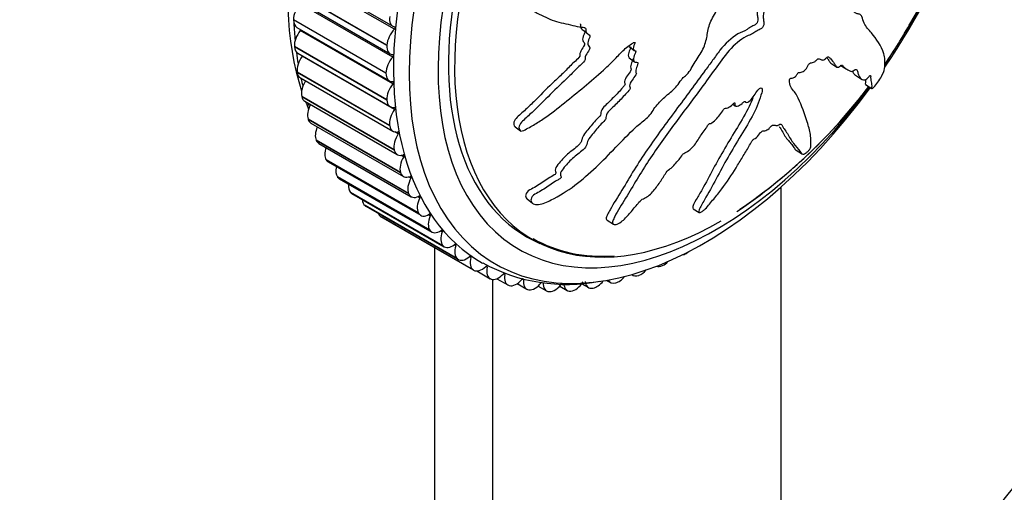
# Model space of a CAD drawing. Units: millimetres. Extents: x 0 to 838, y 0 to 1228.
# Drawn here: x 565 to 625, y 316 to 345 of the extents above; entities that cross this region are included whole.
import ezdxf
from ezdxf import colors
from ezdxf.entities.mleader import LeaderData, LeaderLine
from ezdxf.math import Vec2, Vec3

# ---------------------------------------------------------------- set-up
doc = ezdxf.new("R2010")
doc.units = ezdxf.units.MM
doc.layers.add('DV6_Défaut', color=7, linetype='Continuous')
doc.layers.add('Défaut', color=7, linetype='Continuous')

# ---------------------------------------------------------------- blocks, each defined once
blk = doc.blocks.new('_DOT')
at = {"color": 0}
blk.add_line((0, 0), (-1, 0), dxfattribs=at)
at = {"color": 0, "const_width": 0.333}
blk.add_lwpolyline([(-0.1665, 0, 1), (0.1665, 0, 1)], format="xyb", close=True, dxfattribs=at)
blk = doc.blocks.new('SE5')
at = {"layer": 'DV6_Défaut', "color": 7, "linetype": 'Continuous'}
for p, q in [((582.166, 347.782), (587.823, 344.516)), ((587.914, 344.324), (582.258, 347.59)), ((587.455, 343.341), (581.799, 346.607)), ((587.457, 343.358), (581.8, 346.624)), ((582.004, 346.084), (587.66, 342.818)), ((587.809, 342.625), (582.152, 345.891)), ((581.742, 344.914), (581.742, 344.897)), ((587.399, 341.648), (581.742, 344.914)), ((587.399, 341.631), (581.742, 344.897)), ((581.949, 344.44), (587.606, 341.174)), ((587.813, 340.985), (582.156, 344.251)), ((587.457, 343.358), (587.455, 343.341)), ((581.797, 343.269), (581.799, 343.253)), ((587.454, 340.003), (581.797, 343.269)), ((587.455, 339.987), (581.799, 343.253)), ((582.004, 342.857), (587.66, 339.591)), ((602.273, 343.279), (602.583, 343.037)), ((587.927, 339.414), (582.271, 342.68)), ((602.278, 342.583), (602.593, 342.337)), ((614.612, 342.25), (614.983, 342.015)), ((615.179, 342.139), (615.55, 341.904)), ((581.965, 341.699), (581.967, 341.684)), ((587.622, 338.433), (581.965, 341.699)), ((587.624, 338.418), (581.967, 341.684)), ((587.399, 341.648), (587.399, 341.631)), ((582.166, 341.347), (587.823, 338.081)), ((616.113, 341.515), (616.484, 341.281)), ((616.734, 340.944), (617.12, 340.701)), ((582.244, 340.214), (582.247, 340.199)), ((587.901, 336.948), (582.244, 340.214)), ((587.904, 336.933), (582.247, 340.199)), ((582.435, 339.919), (588.092, 336.653)), ((587.454, 340.003), (587.455, 339.987)), ((608.614, 339.737), (608.786, 339.628)), ((609.355, 339.895), (609.412, 339.858)), ((582.633, 338.821), (582.637, 338.808)), ((588.289, 335.555), (582.633, 338.821)), ((588.294, 335.542), (582.637, 338.808)), ((582.81, 338.58), (588.467, 335.314)), ((587.622, 338.433), (587.624, 338.418)), ((588.151, 337.921), (587.948, 338.039)), ((595.296, 338.361), (595.618, 338.109)), ((583.129, 337.53), (583.134, 337.518)), ((588.785, 334.264), (583.129, 337.53)), ((588.791, 334.252), (583.134, 337.518)), ((583.289, 337.338), (588.946, 334.072)), ((587.901, 336.948), (587.904, 336.933)), ((612.492, 336.925), (612.87, 336.687)), ((583.729, 336.349), (583.735, 336.337)), ((589.386, 333.083), (583.729, 336.349)), ((589.392, 333.071), (583.735, 336.337)), ((583.867, 336.203), (589.524, 332.937)), ((588.484, 336.516), (588.324, 336.608)), ((588.289, 335.555), (588.294, 335.542)), ((584.43, 335.284), (584.437, 335.274)), ((590.087, 332.018), (584.43, 335.284)), ((590.094, 332.008), (584.437, 335.274)), ((584.543, 335.179), (590.2, 331.913)), ((588.922, 335.207), (588.786, 335.286)), ((585.228, 334.341), (585.236, 334.333)), ((590.884, 331.075), (585.228, 334.341)), ((590.893, 331.067), (585.236, 334.333)), ((611.582, 290.927), (611.582, 334.688)), ((585.311, 334.274), (590.968, 331.008)), ((588.785, 334.264), (588.791, 334.252)), ((589.464, 334.001), (589.343, 334.071)), ((596.037, 333.935), (596.366, 333.677)), ((586.117, 333.528), (586.126, 333.52)), ((591.774, 330.262), (586.117, 333.528)), ((591.783, 330.254), (586.126, 333.52)), ((586.168, 333.492), (591.825, 330.226)), ((606.185, 333.342), (606.564, 333.103)), ((587.093, 332.848), (587.103, 332.842)), ((592.749, 329.582), (587.093, 332.848)), ((592.76, 329.576), (587.103, 332.842)), ((589.386, 333.083), (589.392, 333.071)), ((590.106, 332.907), (589.996, 332.97)), ((600.927, 332.639), (601.313, 332.395)), ((590.087, 332.018), (590.094, 332.008)), ((590.845, 331.93), (590.742, 331.989)), ((595.363, 332.04), (596.374, 331.457)), ((590.369, 330.956), (590.369, 282.762)), ((590.884, 331.075), (590.893, 331.067)), ((591.675, 331.076), (591.579, 331.131)), ((591.774, 330.262), (591.783, 330.254)), ((592.593, 330.351), (592.502, 330.403)), ((605.76, 330.599), (605.774, 330.607)), ((592.749, 329.582), (592.76, 329.576)), ((592.958, 329.526), (593.771, 329.056)), ((593.592, 329.758), (593.504, 329.809)), ((604.309, 329.86), (604.323, 329.867)), ((593.806, 329.039), (593.817, 329.034)), ((593.905, 329.009), (593.905, 280.721)), ((594.19, 329.056), (594.859, 328.67)), ((594.667, 329.303), (594.583, 329.351)), ((595.81, 328.986), (595.731, 329.032)), ((600.898, 328.953), (601.126, 328.821)), ((602.426, 329.305), (602.493, 329.267)), ((602.869, 329.258), (602.884, 329.263)), ((594.936, 328.637), (594.948, 328.634)), ((595.432, 328.755), (596.011, 328.421)), ((596.134, 328.379), (596.146, 328.377)), ((596.711, 328.606), (597.222, 328.311)), ((598.028, 328.604), (598.483, 328.342)), ((598.702, 328.296), (598.716, 328.297)), ((599.381, 328.746), (599.787, 328.512)), ((600.057, 328.473), (600.071, 328.476)), ((601.449, 328.794), (601.463, 328.798)), ((597.392, 328.265), (597.405, 328.264))]:
    blk.add_line(p, q, dxfattribs=at)
for centre, radius, start, end in [((591.052, 361.801), 33.174, 329.04045, 357.81921), ((588.884, 362.688), 35.493, 329.61285, 350.6702), ((589.723, 361.44), 34.145, 325.70104, 330.70823), ((590.087, 361.137), 33.677, 325.77756, 330.85329), ((589.723, 361.44), 34.145, 304.08779, 322.83749), ((590.087, 361.137), 33.677, 304.27836, 322.87199), ((598.458, 339.39), 10.686, 241.26766, 280.84825)]:
    blk.add_arc(centre, radius, start, end, dxfattribs=at)
for centre, major_axis, start_param, end_param in [((599.066, 356.532), (-12.5, -21.651), 3.631353, 5.809266), ((606.845, 352.042), (12.75, 22.084), 0, 4.527802), ((606.137, 352.45), (12.925, 22.387), 0, 3.148444), ((607.552, 351.633), (12, 20.785), 0, 4.51623), ((607.905, 351.429), (11.531, 19.973), 0, 3.926991), ((607.552, 351.633), (11.55, 20.005), 0, 3.209886), ((606.845, 352.042), (12.75, 22.084), 4.588501, 6.283185), ((607.552, 351.633), (12, 20.785), 4.684185, 4.813494), ((582.449, 345.322), (-0.5, -0.866), 4.36149, 5.497011), ((582.449, 345.306), (0.5, 0.866), 2.356194, 3.141593), ((599.773, 356.124), (-12.75, -22.084), -7.019753, -6.965788), ((588.323, 345.382), (0.5, 0.866), 2.201054, 3.336576), ((582.503, 343.739), (-0.5, -0.866), 4.43906, 5.574582), ((582.121, 344.302), (-0.05, -0.0866), 1.297468, 1.909893), ((588.162, 343.701), (0.5, 0.866), 1.142327, 2.277849), ((587.89, 344.386), (-0.05, -0.0866), 1.142327, 3.336576), ((582.504, 343.723), (0.5, 0.866), 2.433765, 3.141593), ((599.773, 356.124), (-12.75, -22.084), -6.929602, -6.891442), ((588.16, 343.684), (0.5, 0.866), 2.278624, 3.414146), ((587.779, 342.681), (-0.05, -0.0866), 1.219897, 3.414146), ((582.664, 342.228), (-0.5, -0.866), 4.51663, 5.652152), ((582.231, 342.725), (-0.05, -0.0866), 1.375038, 1.57997), ((588.106, 342.056), (0.5, 0.866), 1.219897, 2.355419), ((607.552, 351.633), (12, 20.785), 4.586199, 4.60583), ((582.666, 342.213), (0.5, 0.866), 2.511335, 3.141593), ((588.106, 342.04), (0.5, 0.866), 2.356194, 3.491716), ((582.932, 340.799), (-0.5, -0.866), 4.620001, 5.729722), ((599.773, 356.124), (-12.75, -22.084), -6.843494, -6.81476), ((588.159, 340.473), (0.5, 0.866), 1.297468, 2.432989), ((587.778, 341.036), (-0.05, -0.0866), 1.297468, 3.491716), ((582.935, 340.785), (0.5, 0.866), 2.588905, 3.141593), ((599.066, 356.532), (-12.5, -21.651), -6.715164, -6.685837), ((599.773, 356.124), (-12.75, -22.084), -6.755907, -6.746303), ((588.16, 340.458), (0.5, 0.866), 2.433765, 3.569286), ((583.306, 339.459), (-0.5, -0.866), 4.749333, 5.807292), ((588.321, 338.962), (0.5, 0.866), 1.375038, 2.510559), ((587.888, 339.459), (-0.05, -0.0866), 1.375038, 3.569286), ((583.31, 339.446), (0.5, 0.866), 2.666475, 3.141593), ((583.783, 338.216), (-0.5, -0.866), 4.885166, 5.884862), ((588.323, 338.947), (0.5, 0.866), 2.511335, 3.646856), ((588.589, 337.533), (0.5, 0.866), 1.452608, 2.588129), ((588.108, 337.96), (-0.05, -0.0866), 1.452608, 3.646856), ((583.789, 338.204), (0.5, 0.866), 2.744045, 3.141593), ((584.361, 337.079), (-0.5, -0.866), 5.029563, 5.962433), ((588.592, 337.519), (0.5, 0.866), 2.588905, 3.724426), ((584.367, 337.069), (0.5, 0.866), 2.821616, 3.141593), ((588.963, 336.193), (0.5, 0.866), 1.530178, 2.6657), ((588.436, 336.549), (-0.05, -0.0866), 1.530178, 3.724426), ((585.036, 336.055), (-0.5, -0.866), 5.185868, 6.040003), ((588.967, 336.18), (0.5, 0.866), 2.666475, 3.801997), ((585.043, 336.045), (0.5, 0.866), 2.899186, 3.141593), ((589.44, 334.95), (-0.5, -0.866), 4.749341, 5.884862), ((588.87, 335.233), (-0.05, -0.0866), 1.607748, 3.801997), ((585.803, 335.148), (-0.5, -0.866), 5.360096, 6.117573), ((585.811, 335.14), (0.5, 0.866), 2.976756, 3.141593), ((586.659, 334.365), (-0.5, -0.866), 5.565179, 6.195143), ((589.446, 334.939), (0.5, 0.866), 2.744045, 3.879567), ((590.018, 333.813), (-0.5, -0.866), 4.826911, 5.962433), ((589.409, 334.02), (-0.05, -0.0866), 1.685319, 3.879567), ((586.668, 334.358), (0.5, 0.866), 3.054326, 3.141593), ((587.598, 333.711), (-0.5, -0.866), 5.842274, 6.272713), ((590.024, 333.803), (0.5, 0.866), 2.821616, 3.957137), ((590.692, 332.789), (-0.5, -0.866), 4.904481, 6.040003), ((590.048, 332.918), (-0.05, -0.0866), 1.762889, 3.957137), ((671.333, 303.623), (-50.55, 0), 4.841332, 6.283185), ((590.7, 332.779), (0.5, 0.866), 2.899186, 4.034707), ((591.46, 331.882), (-0.5, -0.866), 4.982052, 6.117573), ((590.783, 331.934), (-0.05, -0.0866), 1.840459, 4.034707), ((607.905, 351.429), (-11.5, -19.919), 0, 0.371143), ((591.468, 331.874), (0.5, 0.866), 2.976756, 4.112277), ((592.316, 331.099), (-0.5, -0.866), 5.059622, 6.195143), ((591.611, 331.074), (-0.05, -0.0866), 1.918029, 4.112277), ((605.788, 331.431), (-0.5, -0.866), 0.766006, 1.016635), ((592.325, 331.092), (0.5, 0.866), 3.054326, 4.189848), ((593.255, 330.445), (-0.5, -0.866), 5.137192, 6.272713), ((592.527, 330.341), (-0.05, -0.0866), 1.995599, 4.189848), ((604.392, 330.719), (-0.5, -0.866), 0.688435, 1.160724), ((605.774, 331.424), (0.5, 0.866), 3.570128, 3.906823), ((593.264, 330.439), (0.5, 0.866), 3.131896, 4.267418), ((593.524, 329.742), (-0.05, -0.0866), 2.073169, 4.267418), ((594.271, 329.922), (0.5, 0.866), 2.073169, 3.208691), ((603.006, 330.138), (-0.5, -0.866), 0.610865, 1.246157), ((604.378, 330.713), (0.5, 0.866), 3.266375, 3.829252), ((594.282, 329.918), (-0.5, -0.866), 0.067874, 1.203395), ((594.597, 329.279), (-0.05, -0.0866), 2.15074, 4.344988), ((595.359, 329.536), (0.5, 0.866), 2.15074, 3.286261), ((595.37, 329.533), (-0.5, -0.866), 0.145444, 1.280966), ((595.74, 328.956), (-0.05, -0.0866), 2.22831, 4.422558), ((596.511, 329.287), (0.5, 0.866), 2.22831, 3.363831), ((600.287, 329.378), (0.5, 0.866), 2.46102, 3.596542), ((600.3, 329.38), (-0.5, -0.866), 0.455725, 1.360543), ((601.626, 329.687), (0.5, 0.866), 2.798496, 3.674112), ((601.64, 329.691), (-0.5, -0.866), 0.533295, 1.309326), ((602.993, 330.133), (0.5, 0.866), 3.021075, 3.751682), ((596.523, 329.285), (-0.5, -0.866), 0.223014, 1.358536), ((597.722, 329.177), (0.5, 0.866), 2.30588, 3.441401), ((597.734, 329.177), (-0.5, -0.866), 0.300584, 1.436106), ((598.983, 329.208), (0.5, 0.866), 2.38345, 3.518972), ((598.996, 329.209), (-0.5, -0.866), 0.378155, 1.513676)]:
    blk.add_ellipse(centre, major_axis=major_axis, ratio=0.57735, start_param=start_param, end_param=end_param, dxfattribs=at)
for points, knots in [([(609.484, 348.64), (609.334, 348.652), (609.181, 348.66), (608.869, 348.659), (608.729, 348.708), (608.41, 348.699), (608.228, 348.635), (607.963, 348.494), (607.874, 348.439), (607.7, 348.314), (607.615, 348.236), (607.434, 348.142), (607.328, 348.155), (607.29, 348.339), (607.321, 348.456), (607.309, 348.653), (607.284, 348.743), (607.263, 348.937), (607.272, 349.045), (607.309, 349.578), (607.184, 349.93), (606.777, 350.46), (606.474, 350.592), (605.909, 350.913), (605.624, 351.073), (604.756, 351.551), (604.159, 351.863), (602.919, 352.432), (602.277, 352.692), (600.931, 353.095), (600.221, 353.204), (599.122, 353.385), (598.742, 353.439), (598.235, 353.418), (598.132, 353.412), (597.921, 353.35), (597.814, 353.282), (597.672, 353.08), (597.634, 352.955), (597.666, 352.74), (597.722, 352.65), (597.923, 352.439), (598.101, 352.357), (598.442, 352.192), (598.614, 352.119), (598.857, 351.99), (598.947, 351.947), (598.998, 351.753), (598.983, 351.634), (599.082, 351.352), (599.25, 351.249), (599.566, 351.077), (599.739, 351.021), (600.009, 350.954), (600.102, 350.937), (600.28, 350.887), (600.381, 350.862), (600.42, 350.714), (600.424, 350.659), (600.473, 350.576), (600.513, 350.551), (600.633, 350.484), (600.705, 350.428), (600.837, 350.298), (600.928, 350.269), (601.07, 350.234), (601.12, 350.216), (601.15, 350.116), (601.139, 350.052), (601.174, 349.778), (601.314, 349.627), (601.655, 349.464), (601.857, 349.446), (602.115, 349.335), (602.183, 349.267), (602.316, 349.22), (602.37, 349.225), (602.467, 349.212), (602.519, 349.184), (602.463, 349.003), (602.501, 348.898), (602.597, 348.729), (602.677, 348.679), (602.83, 348.578), (602.9, 348.517), (603.029, 348.464), (603.084, 348.462), (603.13, 348.377), (603.071, 348.308), (603.018, 348.127), (603.051, 348.017), (603.106, 347.878), (603.133, 347.838), (603.166, 347.773), (603.168, 347.738), (603.118, 347.693), (603.089, 347.681), (603.008, 347.634), (602.953, 347.594), (602.867, 347.488), (602.843, 347.423), (602.801, 347.241), (602.795, 347.118), (602.862, 346.986), (602.895, 346.949), (602.9, 346.837), (602.827, 346.79), (602.709, 346.626), (602.688, 346.482), (602.782, 346.316), (602.875, 346.284), (603.045, 346.211), (603.132, 346.178), (603.234, 346.09), (603.261, 346.047), (603.247, 345.931), (603.216, 345.866), (603.081, 345.717), (602.961, 345.681), (602.423, 345.535), (601.999, 345.471), (601.21, 345.546), (600.838, 345.656), (600.078, 345.837), (599.689, 345.913), (598.502, 346.099), (597.683, 346.133), (596.627, 346.244), (596.407, 346.284), (596.111, 346.194), (596.052, 346.166), (595.942, 346.088), (595.886, 346.031), (595.882, 345.913), (595.905, 345.863), (595.94, 345.762), (595.963, 345.713), (596.07, 345.608), (596.171, 345.576), (596.346, 345.48), (596.433, 345.433), (596.693, 345.294), (596.865, 345.203), (597.385, 344.953), (597.737, 344.816), (598.301, 344.681), (598.493, 344.643), (598.867, 344.553), (599.051, 344.501), (599.343, 344.455), (599.452, 344.462), (599.586, 344.418), (599.622, 344.382), (599.625, 344.273), (599.61, 344.211), (599.673, 344.084), (599.763, 344.046), (599.861, 343.953), (599.887, 343.906), (599.836, 343.788), (599.811, 343.729), (599.757, 343.553), (599.716, 343.421), (599.799, 343.311), (599.835, 343.282), (599.875, 343.197), (599.858, 343.132), (599.766, 342.96), (599.689, 342.848), (599.598, 342.675), (599.58, 342.615), (599.583, 342.51), (599.585, 342.454), (599.478, 342.291), (599.375, 342.205), (599.181, 342.03), (599.088, 341.939), (598.812, 341.659), (598.631, 341.469), (598.063, 340.929), (597.679, 340.575), (596.947, 339.823), (596.573, 339.455), (595.996, 338.921), (595.782, 338.757), (595.553, 338.453), (595.511, 338.338), (595.554, 338.206), (595.57, 338.163), (595.627, 338.094), (595.681, 338.082), (595.857, 338.135), (595.971, 338.209), (596.199, 338.332), (596.311, 338.395), (596.645, 338.591), (596.863, 338.731), (597.504, 339.171), (597.912, 339.492), (599.125, 340.466), (599.924, 341.129), (600.895, 342), (601.087, 342.178), (601.458, 342.553), (601.635, 342.753), (602.009, 343.125), (602.211, 343.296), (602.476, 343.468), (602.53, 343.507), (602.611, 343.531), (602.64, 343.527), (602.635, 343.471), (602.618, 343.442), (602.55, 343.297), (602.498, 343.162), (602.563, 343.045), (602.599, 343.02), (602.664, 342.999), (602.696, 342.999), (602.68, 342.941), (602.667, 342.913), (602.601, 342.77), (602.546, 342.654), (602.527, 342.436), (602.557, 342.335), (602.689, 342.301), (602.744, 342.313), (602.833, 342.29), (602.811, 342.219), (602.748, 342.048), (602.698, 341.932), (602.671, 341.767), (602.671, 341.714), (602.7, 341.655), (602.718, 341.641), (602.718, 341.589), (602.694, 341.559), (602.608, 341.419), (602.529, 341.312), (602.378, 341.094), (602.294, 340.971), (602.296, 340.819), (602.321, 340.782), (602.348, 340.694), (602.298, 340.632), (602.171, 340.474), (602.08, 340.374), (601.803, 340.078), (601.613, 339.886), (601.324, 339.601), (601.227, 339.506), (601.033, 339.318), (600.931, 339.213), (600.861, 339.034), (600.859, 338.979), (600.857, 338.871), (600.845, 338.807), (600.691, 338.657), (600.59, 338.556), (600.305, 338.238), (600.131, 338.014), (599.862, 337.684), (599.762, 337.569), (599.68, 337.335), (599.684, 337.219), (599.522, 336.991), (599.407, 336.901), (599.185, 336.729), (599.073, 336.645), (598.748, 336.372), (598.546, 336.169), (598.279, 335.847), (598.187, 335.737), (598.089, 335.567), (598.066, 335.508), (598.064, 335.407), (598.088, 335.368), (598.111, 335.305), (598.118, 335.282), (598.099, 335.226), (598.068, 335.199), (597.982, 335.138), (597.92, 335.106), (597.739, 335), (597.619, 334.924), (597.265, 334.686), (597.033, 334.517), (596.661, 334.309), (596.53, 334.252), (596.307, 334.071), (596.262, 333.952), (596.28, 333.673), (596.48, 333.571), (596.983, 333.619), (597.252, 333.746), (598.012, 334.128), (598.497, 334.434), (599.859, 335.456), (600.664, 336.277), (601.862, 337.512), (602.252, 337.936), (602.884, 338.505), (603.112, 338.67), (603.43, 338.95), (603.53, 339.056), (603.697, 339.292), (603.77, 339.418), (604.028, 339.769), (604.239, 339.978), (604.682, 340.377), (604.916, 340.557), (605.226, 340.891), (605.319, 341.013), (605.447, 341.202), (605.49, 341.265), (605.591, 341.38), (605.655, 341.43), (605.969, 341.679), (606.091, 341.963), (606.403, 342.487), (606.583, 342.743), (606.883, 343.273), (606.969, 343.551), (607.07, 344.078), (607.103, 344.339), (607.285, 344.892), (607.47, 345.168), (607.669, 345.588), (607.724, 345.73), (607.857, 346.011), (607.941, 346.156), (608.163, 346.372), (608.29, 346.449), (608.531, 346.627), (608.645, 346.732), (608.853, 346.996), (608.939, 347.145), (609.048, 347.442), (609.045, 347.584), (609.134, 347.815), (609.195, 347.881), (609.277, 348.026), (609.281, 348.104), (609.335, 348.256), (609.379, 348.331), (609.453, 348.483), (609.475, 348.561), (609.497, 348.639)], [0, 0, 0, 0, 0.007813, 0.007813, 0.015625, 0.015625, 0.023438, 0.023438, 0.027344, 0.027344, 0.03125, 0.03125, 0.035156, 0.035156, 0.039063, 0.039063, 0.042969, 0.042969, 0.046875, 0.046875, 0.0625, 0.0625, 0.078125, 0.078125, 0.09375, 0.09375, 0.125, 0.125, 0.15625, 0.15625, 0.1875, 0.1875, 0.203125, 0.203125, 0.207031, 0.207031, 0.210938, 0.210938, 0.214844, 0.214844, 0.21875, 0.21875, 0.226563, 0.226563, 0.234375, 0.234375, 0.238281, 0.238281, 0.242188, 0.242188, 0.25, 0.25, 0.257813, 0.257813, 0.261719, 0.261719, 0.265625, 0.265625, 0.267578, 0.267578, 0.269531, 0.269531, 0.273438, 0.273438, 0.277344, 0.277344, 0.279297, 0.279297, 0.28125, 0.28125, 0.289063, 0.289063, 0.296875, 0.296875, 0.300781, 0.300781, 0.302734, 0.302734, 0.304688, 0.304688, 0.308594, 0.308594, 0.3125, 0.3125, 0.316406, 0.316406, 0.318359, 0.318359, 0.320313, 0.320313, 0.324219, 0.324219, 0.326172, 0.326172, 0.327148, 0.327148, 0.328125, 0.328125, 0.330078, 0.330078, 0.332031, 0.332031, 0.335938, 0.335938, 0.337891, 0.337891, 0.339844, 0.339844, 0.34375, 0.34375, 0.347656, 0.347656, 0.351563, 0.351563, 0.353516, 0.353516, 0.355469, 0.355469, 0.359375, 0.359375, 0.375, 0.375, 0.390625, 0.390625, 0.40625, 0.40625, 0.4375, 0.4375, 0.445312, 0.445312, 0.447266, 0.447266, 0.449219, 0.449219, 0.451172, 0.451172, 0.453125, 0.453125, 0.457031, 0.457031, 0.460937, 0.460937, 0.46875, 0.46875, 0.484375, 0.484375, 0.492187, 0.492187, 0.5, 0.5, 0.503906, 0.503906, 0.505859, 0.505859, 0.507812, 0.507812, 0.511719, 0.511719, 0.513672, 0.513672, 0.515625, 0.515625, 0.519531, 0.519531, 0.521484, 0.521484, 0.523437, 0.523437, 0.527344, 0.527344, 0.529297, 0.529297, 0.53125, 0.53125, 0.535156, 0.535156, 0.539062, 0.539062, 0.546875, 0.546875, 0.5625, 0.5625, 0.578125, 0.578125, 0.585937, 0.585937, 0.589844, 0.589844, 0.591797, 0.591797, 0.59375, 0.59375, 0.597656, 0.597656, 0.601562, 0.601562, 0.609375, 0.609375, 0.625, 0.625, 0.65625, 0.65625, 0.664062, 0.664062, 0.671875, 0.671875, 0.679687, 0.679687, 0.681641, 0.681641, 0.682617, 0.682617, 0.683594, 0.683594, 0.6875, 0.6875, 0.689453, 0.689453, 0.69043, 0.69043, 0.691406, 0.691406, 0.695312, 0.695312, 0.699219, 0.699219, 0.701172, 0.701172, 0.703125, 0.703125, 0.707031, 0.707031, 0.708984, 0.708984, 0.709961, 0.709961, 0.710937, 0.710937, 0.714844, 0.714844, 0.71875, 0.71875, 0.720703, 0.720703, 0.722656, 0.722656, 0.726562, 0.726562, 0.734375, 0.734375, 0.738281, 0.738281, 0.742187, 0.742187, 0.744141, 0.744141, 0.746094, 0.746094, 0.75, 0.75, 0.757812, 0.757812, 0.761719, 0.761719, 0.765625, 0.765625, 0.769531, 0.769531, 0.773437, 0.773437, 0.78125, 0.78125, 0.785156, 0.785156, 0.787109, 0.787109, 0.789062, 0.789062, 0.790039, 0.790039, 0.791016, 0.791016, 0.792969, 0.792969, 0.796875, 0.796875, 0.804687, 0.804687, 0.808594, 0.808594, 0.8125, 0.8125, 0.820312, 0.820312, 0.828125, 0.828125, 0.84375, 0.84375, 0.875, 0.875, 0.890625, 0.890625, 0.898437, 0.898437, 0.902344, 0.902344, 0.90625, 0.90625, 0.914062, 0.914062, 0.921875, 0.921875, 0.925781, 0.925781, 0.927734, 0.927734, 0.929687, 0.929687, 0.9375, 0.9375, 0.945312, 0.945312, 0.953125, 0.953125, 0.960937, 0.960937, 0.96875, 0.96875, 0.972656, 0.972656, 0.976562, 0.976562, 0.980469, 0.980469, 0.984375, 0.984375, 0.988281, 0.988281, 0.992187, 0.992187, 0.994141, 0.994141, 0.996094, 0.996094, 0.998047, 0.998047, 1, 1, 1, 1]), ([(610.739, 347.143), (610.642, 346.918), (610.553, 346.693), (610.371, 346.245), (610.238, 346.017), (610.117, 345.588), (610.098, 345.385), (610.117, 345.122), (610.139, 345.045), (610.157, 344.873), (610.128, 344.749), (609.962, 344.562), (609.864, 344.547), (609.68, 344.452), (609.585, 344.38), (609.302, 344.197), (609.115, 344.154), (608.543, 343.806), (608.148, 343.44), (607.673, 342.842), (607.531, 342.632), (607.234, 342.222), (607.085, 342.017), (606.635, 341.404), (606.334, 340.998), (605.429, 339.78), (604.827, 338.975), (603.66, 337.361), (603.094, 336.552), (602.324, 335.311), (602.084, 334.892), (601.588, 334.071), (601.324, 333.666), (601.052, 333.18), (600.999, 333.084), (600.907, 332.895), (600.866, 332.801), (600.877, 332.689), (600.896, 332.659), (600.926, 332.64)], [0, 0, 0, 0, 0.039575, 0.039575, 0.07915, 0.07915, 0.118724, 0.118724, 0.138512, 0.138512, 0.158299, 0.158299, 0.178087, 0.178087, 0.197874, 0.197874, 0.237449, 0.237449, 0.316599, 0.316599, 0.356173, 0.356173, 0.395748, 0.395748, 0.474898, 0.474898, 0.633197, 0.633197, 0.791496, 0.791496, 0.870646, 0.870646, 0.949796, 0.949796, 0.969583, 0.969583, 0.98937, 0.98937, 1, 1, 1, 1]), ([(611.111, 346.908), (611.025, 346.709), (610.942, 346.51), (610.786, 346.113), (610.673, 345.913), (610.522, 345.518), (610.487, 345.321), (610.476, 345.058), (610.48, 344.974), (610.501, 344.818), (610.526, 344.751), (610.516, 344.573), (610.452, 344.437), (610.274, 344.307), (610.188, 344.292), (610.011, 344.189), (609.921, 344.12), (609.742, 344.009), (609.654, 343.974), (609.21, 343.791), (608.842, 343.499), (608.181, 342.813), (607.914, 342.409), (607.355, 341.639), (607.073, 341.255), (606.225, 340.109), (605.657, 339.349), (604.544, 337.833), (603.998, 337.076), (602.975, 335.542), (602.526, 334.75), (601.82, 333.6), (601.583, 333.222), (601.348, 332.771), (601.302, 332.681), (601.25, 332.512), (601.255, 332.436), (601.359, 332.362), (601.448, 332.36), (601.651, 332.44), (601.756, 332.511), (602.04, 332.743), (602.2, 332.926), (602.513, 333.291), (602.662, 333.478), (602.896, 333.757), (602.977, 333.86), (603.171, 333.973), (603.267, 333.996), (603.561, 334.188), (603.733, 334.395), (604.04, 334.779), (604.176, 334.979), (604.369, 335.282), (604.43, 335.383), (604.562, 335.584), (604.635, 335.698), (604.782, 335.79), (604.832, 335.813), (604.928, 335.893), (604.97, 335.943), (605.088, 336.091), (605.173, 336.185), (605.351, 336.368), (605.422, 336.473), (605.523, 336.633), (605.564, 336.692), (605.665, 336.758), (605.715, 336.77), (605.97, 336.906), (606.17, 337.107), (606.482, 337.524), (606.599, 337.743), (606.824, 338.058), (606.917, 338.156), (607.024, 338.315), (607.047, 338.37), (607.107, 338.479), (607.157, 338.544), (607.286, 338.555), (607.395, 338.637), (607.589, 338.806), (607.673, 338.912), (607.837, 339.117), (607.925, 339.217), (608.035, 339.378), (608.065, 339.439), (608.161, 339.524), (608.192, 339.488), (608.321, 339.505), (608.433, 339.587), (608.581, 339.705), (608.629, 339.752), (608.702, 339.816), (608.734, 339.834), (608.747, 339.797), (608.744, 339.772), (608.743, 339.703), (608.751, 339.661), (608.8, 339.613), (608.844, 339.614), (608.981, 339.648), (609.084, 339.696), (609.231, 339.827), (609.28, 339.881), (609.38, 339.937), (609.384, 339.877), (609.466, 339.823), (609.581, 339.866), (609.772, 340.046), (609.846, 340.163), (609.994, 340.384), (610.066, 340.497), (610.194, 340.653), (610.244, 340.703), (610.338, 340.743), (610.378, 340.74), (610.441, 340.662), (610.411, 340.545), (610.268, 340.021), (610.113, 339.59), (609.653, 338.705), (609.371, 338.258), (608.835, 337.374), (608.574, 336.933), (607.82, 335.615), (607.381, 334.729), (606.757, 333.668), (606.612, 333.447), (606.543, 333.218), (606.537, 333.176), (606.549, 333.11), (606.571, 333.085), (606.671, 333.128), (606.726, 333.169), (606.831, 333.242), (606.885, 333.283), (607.029, 333.421), (607.108, 333.526), (607.278, 333.728), (607.362, 333.829), (607.613, 334.136), (607.777, 334.343), (608.254, 334.971), (608.549, 335.4), (608.947, 336.052), (609.076, 336.27), (609.341, 336.705), (609.478, 336.922), (609.664, 337.252), (609.712, 337.363), (609.818, 337.526), (609.867, 337.581), (609.963, 337.638), (610.009, 337.652), (610.15, 337.781), (610.228, 337.896), (610.357, 338.046), (610.411, 338.097), (610.488, 338.103), (610.526, 338.106), (610.652, 338.138), (610.746, 338.163), (610.882, 338.308), (610.926, 338.362), (611.02, 338.45), (611.067, 338.465), (611.171, 338.458), (611.229, 338.434), (611.334, 338.429), (611.376, 338.442), (611.468, 338.501), (611.518, 338.534), (611.606, 338.507), (611.628, 338.442), (611.683, 338.329), (611.716, 338.279), (611.821, 338.135), (611.894, 338.044), (612.078, 337.73), (612.193, 337.511), (612.478, 337.173), (612.609, 337.008), (612.783, 336.778), (612.819, 336.681), (612.967, 336.665), (613.046, 336.702), (613.181, 336.826), (613.226, 336.868), (613.314, 336.965), (613.352, 337.022), (613.394, 337.149), (613.388, 337.208), (613.395, 337.345), (613.396, 337.413), (613.393, 337.616), (613.381, 337.75), (613.321, 338.144), (613.247, 338.398), (613.009, 339.155), (612.835, 339.644), (612.566, 340.215), (612.508, 340.326), (612.368, 340.524), (612.284, 340.609), (612.149, 340.817), (612.102, 340.949), (612.085, 341.152), (612.078, 341.191), (612.098, 341.27), (612.116, 341.305), (612.162, 341.33), (612.179, 341.327), (612.27, 341.33), (612.361, 341.348), (612.495, 341.487), (612.535, 341.542), (612.585, 341.627), (612.602, 341.664), (612.643, 341.679), (612.662, 341.681), (612.752, 341.687), (612.826, 341.692), (613.004, 341.797), (613.107, 341.891), (613.202, 342.063), (613.22, 342.12), (613.283, 342.235), (613.335, 342.254), (613.451, 342.283), (613.527, 342.296), (613.656, 342.365), (613.702, 342.397), (613.767, 342.467), (613.789, 342.498), (613.834, 342.529), (613.848, 342.52), (613.926, 342.507), (613.979, 342.482), (614.092, 342.442), (614.157, 342.423), (614.29, 342.523), (614.334, 342.575), (614.423, 342.662), (614.453, 342.645), (614.525, 342.598), (614.566, 342.556), (614.685, 342.425), (614.756, 342.33), (614.859, 342.182), (614.892, 342.131), (614.958, 342.031), (614.998, 341.982), (615.117, 342.018), (615.164, 342.054), (615.257, 342.123), (615.307, 342.153), (615.359, 342.074), (615.396, 342.024), (615.529, 341.906), (615.636, 341.855), (615.788, 341.766), (615.837, 341.727), (615.999, 341.791), (616.101, 341.876), (616.217, 341.844), (616.238, 341.771), (616.276, 341.632), (616.293, 341.56), (616.366, 341.377), (616.442, 341.293), (616.586, 341.232), (616.636, 341.213), (616.734, 341.236), (616.773, 341.256), (616.861, 341.333), (616.906, 341.389), (616.972, 341.463), (616.996, 341.49), (617.035, 341.513), (617.042, 341.5), (617.053, 341.456), (617.049, 341.414), (617.05, 341.305), (617.056, 341.24), (617.085, 341.068), (617.116, 340.979), (617.109, 340.799), (617.094, 340.726), (617.139, 340.681), (617.22, 340.75), (617.47, 341.027), (617.658, 341.309), (617.869, 341.745), (617.893, 341.89), (617.942, 342.32), (617.919, 342.588), (617.715, 343.321), (617.407, 343.733), (616.937, 344.291), (616.765, 344.458), (616.588, 344.823), (616.559, 344.985), (616.475, 345.177), (616.433, 345.225), (616.312, 345.262), (616.24, 345.262), (616.065, 345.333), (615.989, 345.449), (615.865, 345.727), (615.827, 345.899), (615.692, 346.061), (615.633, 346.095), (615.534, 346.129), (615.5, 346.14), (615.451, 346.191), (615.44, 346.239), (615.381, 346.474), (615.196, 346.437), (614.898, 346.49), (614.766, 346.553), (614.458, 346.597), (614.26, 346.528), (613.854, 346.326), (613.645, 346.207), (613.257, 346.106), (613.11, 346.18), (612.846, 346.19), (612.75, 346.18), (612.573, 346.191), (612.49, 346.217), (612.414, 346.381), (612.411, 346.503), (612.377, 346.716), (612.343, 346.807), (612.218, 346.933), (612.132, 346.964), (611.93, 346.947), (611.805, 346.869), (611.649, 346.865), (611.623, 346.91), (611.538, 346.943), (611.473, 346.908), (611.369, 346.903), (611.325, 346.922), (611.231, 346.944), (611.174, 346.934), (611.118, 346.924)], [0, 0, 0, 0, 0.007813, 0.007813, 0.015625, 0.015625, 0.023438, 0.023438, 0.027344, 0.027344, 0.03125, 0.03125, 0.035156, 0.035156, 0.039063, 0.039063, 0.042969, 0.042969, 0.046875, 0.046875, 0.0625, 0.0625, 0.078125, 0.078125, 0.09375, 0.09375, 0.125, 0.125, 0.15625, 0.15625, 0.1875, 0.1875, 0.203125, 0.203125, 0.207031, 0.207031, 0.210938, 0.210938, 0.214844, 0.214844, 0.21875, 0.21875, 0.226563, 0.226563, 0.234375, 0.234375, 0.238281, 0.238281, 0.242188, 0.242188, 0.25, 0.25, 0.257813, 0.257813, 0.261719, 0.261719, 0.265625, 0.265625, 0.267578, 0.267578, 0.269531, 0.269531, 0.273438, 0.273438, 0.277344, 0.277344, 0.279297, 0.279297, 0.28125, 0.28125, 0.289063, 0.289063, 0.296875, 0.296875, 0.300781, 0.300781, 0.302734, 0.302734, 0.304688, 0.304688, 0.308594, 0.308594, 0.3125, 0.3125, 0.316406, 0.316406, 0.318359, 0.318359, 0.320313, 0.320313, 0.324219, 0.324219, 0.326172, 0.326172, 0.327148, 0.327148, 0.328125, 0.328125, 0.330078, 0.330078, 0.332031, 0.332031, 0.335938, 0.335938, 0.337891, 0.337891, 0.339844, 0.339844, 0.34375, 0.34375, 0.347656, 0.347656, 0.351563, 0.351563, 0.353516, 0.353516, 0.355469, 0.355469, 0.359375, 0.359375, 0.375, 0.375, 0.390625, 0.390625, 0.40625, 0.40625, 0.4375, 0.4375, 0.445313, 0.445313, 0.447266, 0.447266, 0.449219, 0.449219, 0.451172, 0.451172, 0.453125, 0.453125, 0.457031, 0.457031, 0.460938, 0.460938, 0.46875, 0.46875, 0.484375, 0.484375, 0.492188, 0.492188, 0.5, 0.5, 0.503906, 0.503906, 0.505859, 0.505859, 0.507813, 0.507813, 0.511719, 0.511719, 0.513672, 0.513672, 0.515625, 0.515625, 0.519531, 0.519531, 0.521484, 0.521484, 0.523438, 0.523438, 0.527344, 0.527344, 0.529297, 0.529297, 0.53125, 0.53125, 0.535156, 0.535156, 0.539063, 0.539063, 0.546875, 0.546875, 0.5625, 0.5625, 0.578125, 0.578125, 0.585938, 0.585938, 0.589844, 0.589844, 0.591797, 0.591797, 0.59375, 0.59375, 0.597656, 0.597656, 0.601563, 0.601563, 0.609375, 0.609375, 0.625, 0.625, 0.65625, 0.65625, 0.664063, 0.664063, 0.671875, 0.671875, 0.679688, 0.679688, 0.681641, 0.681641, 0.682617, 0.682617, 0.683594, 0.683594, 0.6875, 0.6875, 0.689453, 0.689453, 0.69043, 0.69043, 0.691406, 0.691406, 0.695313, 0.695313, 0.699219, 0.699219, 0.701172, 0.701172, 0.703125, 0.703125, 0.707031, 0.707031, 0.708984, 0.708984, 0.709961, 0.709961, 0.710938, 0.710938, 0.714844, 0.714844, 0.71875, 0.71875, 0.720703, 0.720703, 0.722656, 0.722656, 0.726563, 0.726563, 0.734375, 0.734375, 0.738281, 0.738281, 0.742188, 0.742188, 0.744141, 0.744141, 0.746094, 0.746094, 0.75, 0.75, 0.757813, 0.757813, 0.761719, 0.761719, 0.765625, 0.765625, 0.769531, 0.769531, 0.773438, 0.773438, 0.78125, 0.78125, 0.785156, 0.785156, 0.787109, 0.787109, 0.789063, 0.789063, 0.790039, 0.790039, 0.791016, 0.791016, 0.792969, 0.792969, 0.796875, 0.796875, 0.804688, 0.804688, 0.808594, 0.808594, 0.8125, 0.8125, 0.820313, 0.820313, 0.828125, 0.828125, 0.84375, 0.84375, 0.875, 0.875, 0.890625, 0.890625, 0.898438, 0.898438, 0.902344, 0.902344, 0.90625, 0.90625, 0.914063, 0.914063, 0.921875, 0.921875, 0.925781, 0.925781, 0.927734, 0.927734, 0.929688, 0.929688, 0.9375, 0.9375, 0.945313, 0.945313, 0.953125, 0.953125, 0.960938, 0.960938, 0.96875, 0.96875, 0.972656, 0.972656, 0.976563, 0.976563, 0.980469, 0.980469, 0.984375, 0.984375, 0.988281, 0.988281, 0.992188, 0.992188, 0.994141, 0.994141, 0.996094, 0.996094, 0.998047, 0.998047, 1, 1, 1, 1]), ([(599.269, 344.657), (599.277, 344.651), (599.284, 344.644), (599.315, 344.599), (599.303, 344.538), (599.298, 344.377), (599.392, 344.323), (599.504, 344.241), (599.545, 344.214), (599.57, 344.114), (599.522, 344.046), (599.477, 343.925), (599.461, 343.864), (599.431, 343.744), (599.415, 343.68), (599.451, 343.588), (599.489, 343.559), (599.546, 343.484), (599.558, 343.429), (599.486, 343.248), (599.397, 343.136), (599.304, 342.962), (599.272, 342.904), (599.262, 342.788), (599.277, 342.728), (599.193, 342.559), (599.081, 342.471), (598.886, 342.295), (598.792, 342.204), (598.513, 341.922), (598.331, 341.731), (597.95, 341.367), (597.755, 341.19), (597.181, 340.646), (596.822, 340.255), (596.252, 339.702), (596.058, 339.521), (595.668, 339.163), (595.451, 338.998), (595.224, 338.691), (595.191, 338.576), (595.238, 338.445), (595.254, 338.401), (595.29, 338.366), (595.293, 338.363), (595.297, 338.361)], [0, 0, 0, 0, 0.005167, 0.005167, 0.027728, 0.027728, 0.07285, 0.07285, 0.095411, 0.095411, 0.117972, 0.117972, 0.140533, 0.140533, 0.163094, 0.163094, 0.185654, 0.185654, 0.208215, 0.208215, 0.253337, 0.253337, 0.275898, 0.275898, 0.298459, 0.298459, 0.343581, 0.343581, 0.388702, 0.388702, 0.478946, 0.478946, 0.56919, 0.56919, 0.749677, 0.749677, 0.83992, 0.83992, 0.930164, 0.930164, 0.975285, 0.975285, 0.997846, 0.997846, 1, 1, 1, 1]), ([(602.358, 343.247), (602.362, 343.245), (602.366, 343.243), (602.389, 343.23), (602.365, 343.189), (602.34, 343.132), (602.327, 343.103), (602.259, 342.961), (602.218, 342.843), (602.222, 342.676), (602.243, 342.622), (602.282, 342.588)], [0, 0, 0, 0, 0.024467, 0.024467, 0.139712, 0.139712, 0.254957, 0.254957, 0.715937, 0.715937, 1, 1, 1, 1]), ([(602.503, 342.525), (602.504, 342.524), (602.504, 342.523), (602.51, 342.473), (602.477, 342.41), (602.408, 342.239), (602.366, 342.123), (602.357, 341.966), (602.374, 341.924), (602.418, 341.85), (602.364, 341.78), (602.257, 341.609), (602.172, 341.501), (602.025, 341.276), (601.963, 341.147), (602.005, 341.015), (602.046, 340.977), (601.98, 340.861), (601.929, 340.81), (601.795, 340.652), (601.701, 340.551), (601.415, 340.249), (601.22, 340.054), (600.924, 339.763), (600.821, 339.67), (600.632, 339.468), (600.551, 339.338), (600.542, 339.172), (600.552, 339.118), (600.491, 338.998), (600.426, 338.953), (600.272, 338.8), (600.175, 338.693), (599.895, 338.366), (599.713, 338.143), (599.45, 337.804), (599.397, 337.681), (599.363, 337.509), (599.348, 337.449), (599.278, 337.33), (599.228, 337.274), (598.968, 337.026), (598.724, 336.872), (598.294, 336.484), (598.094, 336.264), (597.832, 335.924), (597.743, 335.796), (597.75, 335.644), (597.777, 335.606), (597.797, 335.538), (597.799, 335.51), (597.759, 335.452), (597.726, 335.43), (597.574, 335.332), (597.446, 335.266), (597.199, 335.109), (597.077, 335.025), (596.832, 334.859), (596.71, 334.778), (596.456, 334.627), (596.322, 334.565), (596.068, 334.412), (595.967, 334.299), (595.923, 334.096), (595.954, 334.008), (596.027, 333.943), (596.031, 333.939), (596.036, 333.936)], [0, 0, 0, 0, 0.0003937, 0.0003937, 0.0178879, 0.0178879, 0.0528764, 0.0528764, 0.0703706, 0.0703706, 0.0878648, 0.0878648, 0.1228532, 0.1228532, 0.1578417, 0.1578417, 0.1753359, 0.1753359, 0.1928301, 0.1928301, 0.2278186, 0.2278186, 0.2977954, 0.2977954, 0.3327839, 0.3327839, 0.3677723, 0.3677723, 0.3852665, 0.3852665, 0.4027608, 0.4027608, 0.4377492, 0.4377492, 0.5077261, 0.5077261, 0.5427145, 0.5427145, 0.5602087, 0.5602087, 0.577703, 0.577703, 0.6476798, 0.6476798, 0.7176567, 0.7176567, 0.7526452, 0.7526452, 0.7701394, 0.7701394, 0.7788865, 0.7788865, 0.7876336, 0.7876336, 0.822622, 0.822622, 0.8576105, 0.8576105, 0.8925989, 0.8925989, 0.9275874, 0.9275874, 0.9625758, 0.9625758, 0.9975642, 0.9975642, 1, 1, 1, 1]), ([(614.358, 342.597), (614.401, 342.541), (614.443, 342.482), (614.518, 342.371), (614.547, 342.314), (614.595, 342.262), (614.604, 342.255), (614.614, 342.25)], [0, 0, 0, 0, 0.495651, 0.495651, 0.918844, 0.918844, 1, 1, 1, 1]), ([(615.949, 341.737), (615.958, 341.708), (615.969, 341.682), (616.017, 341.597), (616.062, 341.549), (616.114, 341.515)], [0, 0, 0, 0, 0.273231, 0.273231, 1, 1, 1, 1]), ([(616.719, 341.26), (616.725, 341.227), (616.729, 341.193), (616.732, 341.1), (616.719, 341.028), (616.722, 340.963), (616.728, 340.953), (616.738, 340.95)], [0, 0, 0, 0, 0.3205, 0.3205, 0.833183, 0.833183, 1, 1, 1, 1]), ([(609.84, 340.133), (609.778, 339.957), (609.705, 339.78), (609.419, 339.178), (609.155, 338.747), (608.375, 337.468), (607.877, 336.623), (607.191, 335.356), (606.976, 334.934), (606.625, 334.313), (606.499, 334.108), (606.267, 333.706), (606.13, 333.48), (606.168, 333.365), (606.169, 333.363), (606.17, 333.361)], [0, 0, 0, 0, 0.077915, 0.077915, 0.261952, 0.261952, 0.630025, 0.630025, 0.814062, 0.814062, 0.90608, 0.90608, 0.998098, 0.998098, 1, 1, 1, 1]), ([(611.444, 338.378), (611.491, 338.315), (611.538, 338.252), (611.642, 338.076), (611.698, 337.964), (611.882, 337.652), (612.041, 337.496), (612.235, 337.248), (612.294, 337.166), (612.397, 337.029), (612.428, 336.955), (612.49, 336.924)], [0, 0, 0, 0, 0.12183, 0.12183, 0.305085, 0.305085, 0.671595, 0.671595, 0.85485, 0.85485, 1, 1, 1, 1])]:
    blk.add_open_spline(points, degree=3, knots=knots, dxfattribs=at)

msp = doc.modelspace()

# ---------------------------------------------------------------- block references
at = {"layer": 'Défaut'}
msp.add_blockref('SE5', (0, 0), dxfattribs=at)

# ---------------------------------------------------------------- leaders
at = {"layer": 'Défaut', "color": 7, "linetype": 'Continuous'}
ml = msp.add_multileader_mtext('Standard', dxfattribs=at)
ml.set_content('{\\pxsm0.9;\\fSolid Edge ISO|b1||i0||c0|p34;\\W1.;03/12/2020\\P}', color=256)
ml.set_leader_properties()
ml.set_arrow_properties(name='DOT')
ml.build(insert=Vec2(0, 0))
ml.multileader.update_dxf_attribs({"leader_type": 0, "dogleg_length": 0, "arrow_head_size": 12})
ctx = ml.context
ctx.base_point, ctx.char_height, ctx.arrow_head_size, ctx.landing_gap_size = Vec3(750.959, 1220.544), 12, 12, 4.2
notes = []
notes.append((ctx, [(0, (0, 0, 0), (0, 0), (1, 0), 1, [])]))
ctx.mtext.insert = Vec3(752.959, 1226.664)
for ctx, leaders in notes:
    for number, flags, end, landing, length, lines in leaders:
        leader = LeaderData()
        leader.index, (leader.has_last_leader_line, leader.has_dogleg_vector, leader.attachment_direction) = number, flags
        leader.last_leader_point, leader.dogleg_vector, leader.dogleg_length = Vec3(end), Vec3(landing), length
        for number, points, colour, breaks in lines:
            line = LeaderLine()
            line.index, line.vertices, line.color, line.breaks = number, Vec3.list(points), colors.encode_raw_color(colour), breaks
            leader.lines.append(line)
        ctx.leaders.append(leader)

doc.saveas('drawing.dxf')
